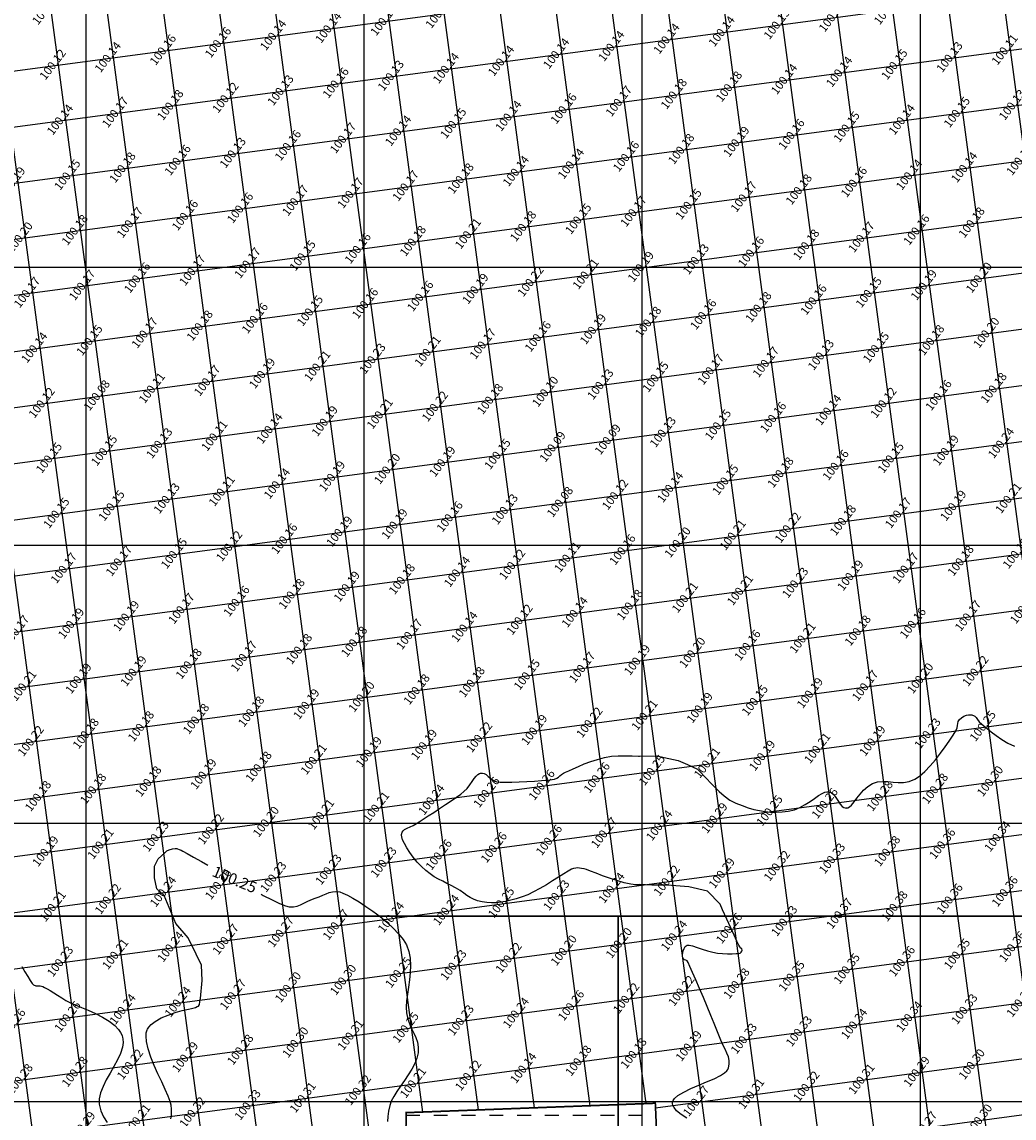
# Model space of a CAD drawing. Units: millimetres. Extents: x 335046 to 340306, y 2766758 to 2768993.
# Drawn here: x 335788 to 335967, y 2767447 to 2767644 of the extents above; entities that cross this region are included whole.
import ezdxf
from ezdxf.enums import TextEntityAlignment as Align

# ---------------------------------------------------------------- set-up
doc = ezdxf.new("R2010")
doc.units = ezdxf.units.MM
doc.header["$MEASUREMENT"] = 0
for name, color, linetype in [('C-TOPO-MINR', 34, 'Continuous'), ('C-TOPO-TEXT', 7, 'Continuous'), ('CONTOUR TEXT', 7, 'Continuous'), ('GRID SMALL', 8, 'Continuous'), ('GRID-MAIN', 163, 'Continuous'), ('SHEET', 7, 'Continuous'), ('WATER BODY', 4, 'Continuous')]:
    doc.layers.add(name, color=color, linetype=linetype)
doc.styles.add('ROMANT', font='romant')
doc.styles.add('RS', font='romans.shx')

msp = doc.modelspace()

# ---------------------------------------------------------------- hatches: boundary and pattern name
at = {"layer": 'WATER BODY'}
h = msp.add_hatch(dxfattribs=at)
h.set_pattern_fill('DASH', color=256, scale=20, style=0)
h.paths.add_polyline_path([(335857.566, 2767447.986), (335857.233, 2767431.617), (335857.507, 2767413.206), (335903.637, 2767420.508), (335902.34, 2767449.677)])

# ---------------------------------------------------------------- linework, layer by layer
at = {"layer": 'C-TOPO-MINR', "lineweight": -3, "elevation": 100.25}
for points in [[(335908.019, 2767446.983), (335906.993, 2767447.646), (335906.168, 2767448.33), (335905.705, 2767448.886), (335905.499, 2767449.306), (335905.438, 2767449.586), (335905.432, 2767449.727), (335905.446, 2767449.866), (335905.536, 2767450.141), (335905.812, 2767450.543), (335906.412, 2767451.065), (335907.457, 2767451.695), (335908.735, 2767452.307), (335910.139, 2767452.906), (335911.566, 2767453.497), (335912.912, 2767454.086), (335914.072, 2767454.677), (335914.796, 2767455.156), (335915.185, 2767455.52), (335915.358, 2767455.765), (335915.417, 2767455.889), (335915.473, 2767456.043), (335915.56, 2767456.344), (335915.631, 2767456.779), (335915.625, 2767457.338), (335915.483, 2767458.019), (335915.224, 2767458.703), (335914.884, 2767459.412), (335914.499, 2767460.17), (335914.104, 2767461.002), (335913.735, 2767461.929), (335913.401, 2767462.826), (335912.924, 2767464.032), (335912.338, 2767465.465), (335911.681, 2767467.044), (335910.987, 2767468.686), (335910.293, 2767470.31), (335909.634, 2767471.833), (335909.046, 2767473.175), (335908.564, 2767474.252), (335908.225, 2767474.984), (335908.065, 2767475.288), (335907.827, 2767475.423), (335907.583, 2767475.479), (335907.378, 2767475.623), (335907.277, 2767475.83), (335907.225, 2767476.082), (335907.223, 2767476.372), (335907.269, 2767476.694), (335907.358, 2767477.069), (335907.502, 2767477.475), (335907.725, 2767477.84), (335908.052, 2767478.088), (335908.423, 2767478.091), (335909.046, 2767477.943), (335909.851, 2767477.694), (335910.769, 2767477.394), (335911.731, 2767477.09), (335912.666, 2767476.833), (335913.505, 2767476.671), (335914.416, 2767476.585), (335915.316, 2767476.546), (335916.146, 2767476.545), (335916.845, 2767476.573), (335917.352, 2767476.62), (335917.607, 2767476.678), (335917.795, 2767476.818), (335917.915, 2767476.997), (335917.953, 2767477.213), (335917.871, 2767477.408), (335917.695, 2767477.582), (335917.51, 2767477.814), (335917.363, 2767478.11), (335917.024, 2767478.813), (335916.529, 2767479.861), (335915.911, 2767481.191), (335915.205, 2767482.741), (335914.444, 2767484.448), (335914.003, 2767485.467), (335911.695, 2767487.777), (335908.374, 2767488.606), (335904.5, 2767488.883), (335901.733, 2767488.883), (335899.509, 2767488.973), (335899.288, 2767488.946), (335898.75, 2767488.952), (335897.912, 2767489.06), (335896.721, 2767489.325), (335895.434, 2767489.695), (335894.119, 2767490.128), (335892.845, 2767490.584), (335891.68, 2767491.02), (335890.693, 2767491.395), (335889.951, 2767491.666), (335889.525, 2767491.792), (335889.09, 2767491.87), (335888.734, 2767491.936), (335888.409, 2767491.973), (335888.063, 2767491.964), (335887.645, 2767491.892), (335887.278, 2767491.732), (335886.675, 2767491.387), (335885.879, 2767490.898), (335884.93, 2767490.303), (335883.873, 2767489.644), (335882.749, 2767488.961), (335881.6, 2767488.294), (335880.469, 2767487.683), (335879.398, 2767487.168), (335878.429, 2767486.79), (335877.348, 2767486.449), (335876.35, 2767486.17), (335875.421, 2767485.954), (335874.543, 2767485.801), (335873.701, 2767485.714), (335872.877, 2767485.694), (335872.056, 2767485.742), (335871.221, 2767485.861), (335870.354, 2767486.067), (335869.648, 2767486.333), (335869.043, 2767486.653), (335868.478, 2767487.024), (335867.894, 2767487.442), (335867.23, 2767487.901), (335866.426, 2767488.398), (335865.649, 2767488.82), (335864.881, 2767489.203), (335864.119, 2767489.575), (335863.36, 2767489.963), (335862.601, 2767490.394), (335861.84, 2767490.895), (335861.072, 2767491.493), (335860.295, 2767492.215), (335859.535, 2767493.034), (335858.83, 2767493.885), (335858.197, 2767494.74), (335857.655, 2767495.571), (335857.221, 2767496.351), (335856.913, 2767497.053), (335856.769, 2767497.54), (335856.727, 2767497.852), (335856.732, 2767498.031), (335856.745, 2767498.111), (335856.771, 2767498.211), (335856.842, 2767498.391), (335856.994, 2767498.621), (335857.272, 2767498.868), (335857.718, 2767499.117), (335858.246, 2767499.349), (335858.823, 2767499.614), (335859.42, 2767499.962), (335859.908, 2767500.286), (335860.62, 2767500.748), (335861.502, 2767501.318), (335862.5, 2767501.964), (335863.562, 2767502.655), (335864.633, 2767503.361), (335865.66, 2767504.05), (335866.588, 2767504.691), (335867.365, 2767505.253), (335867.936, 2767505.706), (335868.519, 2767506.285), (335869, 2767506.892), (335869.411, 2767507.488), (335869.783, 2767508.036), (335870.147, 2767508.497), (335870.454, 2767508.778), (335870.704, 2767508.925), (335870.884, 2767508.989), (335870.978, 2767509.009), (335871.088, 2767509.023), (335871.294, 2767509.02), (335871.576, 2767508.952), (335871.917, 2767508.765), (335872.32, 2767508.431), (335872.743, 2767508.055), (335873.232, 2767507.713), (335873.836, 2767507.479), (335874.434, 2767507.41), (335875.36, 2767507.384), (335876.528, 2767507.394), (335877.85, 2767507.433), (335879.242, 2767507.496), (335880.617, 2767507.576), (335881.889, 2767507.666), (335882.971, 2767507.76), (335883.779, 2767507.852), (335884.224, 2767507.934), (335884.621, 2767508.107), (335884.913, 2767508.311), (335885.167, 2767508.535), (335885.454, 2767508.766), (335885.841, 2767508.993), (335886.197, 2767509.168), (335886.781, 2767509.453), (335887.561, 2767509.82), (335888.502, 2767510.237), (335889.57, 2767510.675), (335890.731, 2767511.105), (335891.953, 2767511.495), (335893.2, 2767511.818), (335894.44, 2767512.041), (335895.639, 2767512.137), (335896.918, 2767512.153), (335898.154, 2767512.142), (335899.335, 2767512.083), (335899.514, 2767512.062), (335902.702, 2767512.112), (335903.947, 2767511.835), (335906.437, 2767511.282), (335908.097, 2767510.591), (335909.896, 2767509.761), (335911.653, 2767507.914), (335912.222, 2767507.359), (335912.978, 2767506.57), (335913.809, 2767505.732), (335914.723, 2767504.914), (335915.727, 2767504.185), (335916.828, 2767503.614), (335917.95, 2767503.178), (335919.021, 2767502.808), (335920.055, 2767502.506), (335921.066, 2767502.272), (335922.066, 2767502.108), (335923.071, 2767502.016), (335924.093, 2767501.996), (335925.147, 2767502.05), (335926.245, 2767502.18), (335927.333, 2767502.439), (335928.345, 2767502.849), (335929.284, 2767503.357), (335930.152, 2767503.915), (335930.952, 2767504.47), (335931.684, 2767504.972), (335932.353, 2767505.371), (335932.842, 2767505.582), (335933.184, 2767505.66), (335933.4, 2767505.667), (335933.504, 2767505.657), (335933.655, 2767505.625), (335933.931, 2767505.518), (335934.291, 2767505.263), (335934.695, 2767504.797), (335935.127, 2767504.113), (335935.547, 2767503.449), (335935.921, 2767503.027), (335936.247, 2767502.822), (335936.496, 2767502.755), (335936.631, 2767502.746), (335936.734, 2767502.752), (335936.936, 2767502.798), (335937.229, 2767502.948), (335937.611, 2767503.274), (335938.09, 2767503.84), (335938.597, 2767504.523), (335939.154, 2767505.258), (335939.788, 2767505.983), (335940.523, 2767506.632), (335941.384, 2767507.143), (335942.31, 2767507.438), (335943.229, 2767507.531), (335944.149, 2767507.494), (335945.075, 2767507.4), (335946.015, 2767507.322), (335946.976, 2767507.334), (335947.964, 2767507.508), (335948.988, 2767507.918), (335949.86, 2767508.501), (335950.787, 2767509.326), (335951.738, 2767510.327), (335952.681, 2767511.438), (335953.585, 2767512.594), (335954.418, 2767513.729), (335955.15, 2767514.776), (335955.748, 2767515.672), (335956.18, 2767516.349), (335956.417, 2767516.743), (335956.592, 2767517.18), (335956.661, 2767517.58), (335956.704, 2767517.952), (335956.804, 2767518.307), (335957.043, 2767518.655), (335957.402, 2767518.98), (335957.807, 2767519.244), (335958.253, 2767519.427), (335958.635, 2767519.503), (335958.935, 2767519.512), (335959.14, 2767519.492), (335959.245, 2767519.475), (335959.345, 2767519.451), (335959.526, 2767519.386), (335959.752, 2767519.249), (335959.997, 2767519.006), (335960.272, 2767518.638), (335960.584, 2767518.238), (335961.015, 2767517.847), (335961.405, 2767517.536), (335961.985, 2767517.053), (335962.731, 2767516.448), (335963.621, 2767515.776), (335964.63, 2767515.087), (335965.734, 2767514.434), (335966.911, 2767513.869)], [(335815.265, 2767446.864), (335815.341, 2767447.399), (335815.37, 2767447.961), (335815.356, 2767448.59), (335815.303, 2767449.33), (335815.136, 2767450.004), (335814.761, 2767450.962), (335814.233, 2767452.146), (335813.605, 2767453.498), (335812.933, 2767454.96), (335812.269, 2767456.476), (335811.669, 2767457.988), (335811.187, 2767459.439), (335810.876, 2767460.77), (335810.788, 2767461.711), (335810.833, 2767462.326), (335810.922, 2767462.685), (335810.987, 2767462.848), (335811.072, 2767463.019), (335811.287, 2767463.348), (335811.71, 2767463.814), (335812.433, 2767464.38), (335813.53, 2767465.003), (335814.764, 2767465.534), (335816.048, 2767465.976), (335817.299, 2767466.332), (335818.431, 2767466.605), (335818.964, 2767466.715), (335819.659, 2767466.908), (335820, 2767467.044), (335820.223, 2767467.147), (335820.41, 2767467.437), (335820.444, 2767467.881), (335820.479, 2767468.137), (335820.558, 2767468.521), (335820.557, 2767468.524), (335820.874, 2767471.744), (335820.742, 2767474.509), (335819.82, 2767476.485), (335818.37, 2767479.382), (335816.13, 2767482.015), (335814.022, 2767487.02), (335812.704, 2767488.205), (335812.309, 2767490.18), (335812.309, 2767492.287), (335812.968, 2767493.604), (335814.141, 2767494.664), (335814.505, 2767495.027), (335814.936, 2767495.259), (335815.565, 2767495.391), (335816.028, 2767495.491), (335816.304, 2767495.464), (335816.468, 2767495.429), (335816.761, 2767495.32), (335817.107, 2767495.172), (335817.425, 2767494.998), (335818.185, 2767494.568), (335819.317, 2767493.926), (335820.752, 2767493.114), (335821.922, 2767492.454)], [(335831.46, 2767487.244), (335831.831, 2767487.049), (335833.442, 2767486.236), (335834.802, 2767485.593), (335835.841, 2767485.162), (335836.489, 2767484.985), (335837.276, 2767484.99), (335837.95, 2767485.122), (335838.554, 2767485.349), (335839.133, 2767485.637), (335839.731, 2767485.953), (335840.392, 2767486.265), (335841.161, 2767486.539), (335841.929, 2767486.801), (335842.585, 2767487.077), (335843.17, 2767487.339), (335843.725, 2767487.558), (335844.289, 2767487.703), (335844.904, 2767487.746), (335845.61, 2767487.657), (335846.186, 2767487.462), (335846.99, 2767487.082), (335847.978, 2767486.541), (335849.103, 2767485.862), (335850.319, 2767485.067), (335851.583, 2767484.178), (335852.847, 2767483.219), (335854.067, 2767482.211), (335855.197, 2767481.178), (335856.191, 2767480.142), (335857.004, 2767479.126), (335857.591, 2767478.152), (335858.025, 2767476.979), (335858.254, 2767475.741), (335858.32, 2767474.459), (335858.262, 2767473.152), (335858.123, 2767471.841), (335857.942, 2767470.545), (335857.761, 2767469.286), (335857.621, 2767468.082), (335857.562, 2767466.954), (335857.625, 2767465.921), (335857.859, 2767464.802), (335858.187, 2767463.853), (335858.564, 2767463.019), (335858.948, 2767462.249), (335859.295, 2767461.488), (335859.561, 2767460.683), (335859.703, 2767459.779), (335859.677, 2767458.725), (335859.47, 2767457.781), (335859.077, 2767456.796), (335858.542, 2767455.786), (335857.911, 2767454.765), (335857.228, 2767453.748), (335856.537, 2767452.751), (335855.883, 2767451.79), (335855.312, 2767450.878), (335854.867, 2767450.032), (335854.594, 2767449.266), (335854.388, 2767448.258), (335854.261, 2767447.295), (335854.21, 2767446.389)], [(335788.44, 2767474.238), (335789.016, 2767473.314), (335789.532, 2767472.465), (335789.974, 2767471.749), (335790.327, 2767471.227), (335790.576, 2767470.959), (335790.98, 2767470.794), (335791.354, 2767470.768), (335791.747, 2767470.761), (335792.206, 2767470.657), (335792.554, 2767470.497), (335793.009, 2767470.247), (335793.557, 2767469.92), (335794.184, 2767469.533), (335794.875, 2767469.099), (335795.616, 2767468.633), (335796.394, 2767468.15), (335797.093, 2767467.787), (335798.037, 2767467.378), (335799.161, 2767466.916), (335800.399, 2767466.396), (335801.683, 2767465.814), (335802.949, 2767465.163), (335804.13, 2767464.438), (335805.159, 2767463.634), (335805.828, 2767462.931), (335806.219, 2767462.366), (335806.418, 2767461.971), (335806.498, 2767461.768), (335806.557, 2767461.58), (335806.634, 2767461.193), (335806.657, 2767460.588), (335806.531, 2767459.74), (335806.17, 2767458.626), (335805.638, 2767457.467), (335804.999, 2767456.28), (335804.313, 2767455.081), (335803.643, 2767453.886), (335803.051, 2767452.712), (335802.597, 2767451.576), (335802.345, 2767450.493), (335802.356, 2767449.48), (335802.665, 2767448.322), (335803.165, 2767447.23), (335803.809, 2767446.211)]]:
    msp.add_lwpolyline(points, dxfattribs=at)
at = {"layer": 'DEFPOINTS'}
msp.add_lwpolyline([(335895.651, 2766883.321), (335895.651, 2767483.321), (336695.651, 2767483.321), (336695.651, 2766883.321)], close=True, dxfattribs=at)
at = {"layer": 'GRID SMALL'}
for p, q in [((335995.414, 2767420.139), (335889.466, 2768213.778)), ((335985.581, 2767418.221), (335883.587, 2768182.246)), ((335975.749, 2767416.303), (335876.783, 2768157.635)), ((335965.916, 2767414.385), (335868.774, 2768142.059)), ((335956.096, 2767412.375), (335864.138, 2768101.212)), ((335946.297, 2767410.2), (335859.145, 2768063.046)), ((335936.487, 2767408.119), (335852.583, 2768036.622)), ((335926.676, 2767406.037), (335846.019, 2768010.219)), ((335916.865, 2767403.956), (335839.444, 2767983.902)), ((335890.643, 2767449.235), (335822.482, 2767959.815)), ((335900.681, 2767449.614), (335832.671, 2767959.062)), ((335880.605, 2767448.856), (335817.715, 2767919.949)), ((335870.567, 2767448.477), (335808.25, 2767915.28)), ((335860.528, 2767448.098), (335798.784, 2767910.611)), ((335859.447, 2767380.627), (335789.319, 2767905.942)), ((335850.205, 2767374.285), (335779.854, 2767901.273)), ((335840.933, 2767368.168), (335770.373, 2767896.714)), ((335831.474, 2767363.447), (335760.87, 2767892.329)), ((335822.016, 2767358.727), (335751.367, 2767887.944)), ((335812.636, 2767353.412), (335741.864, 2767883.558)), ((335803.259, 2767348.087), (335732.36, 2767879.173)), ((335211.488, 2767558.419), (336853.527, 2767777.626)), ((335211.212, 2767548.294), (336788.748, 2767758.89)), ((335210.934, 2767538.168), (336725.092, 2767740.303)), ((335210.656, 2767528.042), (336661.188, 2767721.684)), ((335210.406, 2767517.92), (336596.867, 2767703.008)), ((335210.173, 2767507.8), (336533.418, 2767684.449)), ((335209.924, 2767497.678), (336469.632, 2767665.845)), ((335209.628, 2767487.55), (336405.624, 2767647.212)), ((335209.331, 2767477.422), (336341.017, 2767628.498)), ((335209.034, 2767467.293), (336277.16, 2767609.885)), ((335208.978, 2767457.197), (336213.429, 2767591.288)), ((335209.191, 2767447.137), (336149.227, 2767572.629)), ((335209.406, 2767437.077), (336085.336, 2767554.011)), ((335209.622, 2767427.017), (336087.976, 2767544.274)), ((335209.839, 2767416.957), (336091.234, 2767534.621)), ((335210.056, 2767406.897), (336094.533, 2767524.972)), ((335210.274, 2767396.838), (336097.832, 2767515.324)), ((335210.492, 2767386.778), (336101.131, 2767505.676)), ((335576.653, 2767425.571), (336104.416, 2767496.026)), ((335210.928, 2767366.659), (336107.701, 2767486.375)), ((335902.375, 2767448.876), (336110.985, 2767476.725)), ((335902.821, 2767438.847), (336108.461, 2767466.299))]:
    msp.add_line(p, q, dxfattribs=at)
at = {"layer": 'GRID-MAIN'}
for p, q in [((335800, 2766814.609), (335800, 2768867.109)), ((335850, 2766814.609), (335850, 2768867.109)), ((335900, 2766814.609), (335900, 2768867.109)), ((335950, 2766814.609), (335950, 2768867.109)), ((335050, 2767600), (337700, 2767600)), ((335050, 2767550), (337700, 2767550)), ((335050, 2767500), (337700, 2767500)), ((335050, 2767450), (337700, 2767450))]:
    msp.add_line(p, q, dxfattribs=at)
at = {"layer": 'SHEET'}
for points in [[(335721.024, 2768283.321), (336321.024, 2768283.321), (336321.024, 2767483.321), (335721.024, 2767483.321)], [(335095.651, 2766883.321), (335095.651, 2767483.321), (335895.651, 2767483.321), (335895.651, 2766883.321)]]:
    msp.add_lwpolyline(points, close=True, dxfattribs=at)
at = {"layer": 'WATER BODY', "const_width": 0.3, "elevation": 100.258, "flags": 128}
msp.add_lwpolyline([(335903.637, 2767420.508), (335902.34, 2767449.677), (335857.566, 2767447.986), (335857.233, 2767431.617), (335857.507, 2767413.206), (335903.637, 2767420.508)], dxfattribs=at)

# ---------------------------------------------------------------- texts
at = {"layer": 'C-TOPO-TEXT', "color": 7, "linetype": 'Continuous', "lineweight": -3, "char_height": 1.5, "attachment_point": 5, "rotation": 52.60385, "style": 'RS'}
for s, insert in [('100.13', (335792.818, 2767646.214)), ('100.14', (335944.146, 2767646.239)), ('100.15', (335853.614, 2767644.242)), ('100.15', (335863.526, 2767645.565)), ('100.14', (335934.234, 2767644.915)), ('100.14', (335843.702, 2767642.918)), ('100.14', (335914.41, 2767642.269)), ('100.13', (335924.322, 2767643.592)), ('100.16', (335823.878, 2767640.272)), ('100.14', (335833.79, 2767641.595)), ('100.14', (335904.498, 2767640.946)), ('100.16', (335813.966, 2767638.949)), ('100.14', (335884.673, 2767638.299)), ('100.14', (335894.585, 2767639.623)), ('100.11', (335965.293, 2767638.973)), ('100.12', (335794.142, 2767636.302)), ('100.14', (335804.054, 2767637.626)), ('100.14', (335874.761, 2767636.976)), ('100.15', (335945.469, 2767636.327)), ('100.13', (335955.381, 2767637.65)), ('100.13', (335854.937, 2767634.33)), ('100.14', (335864.849, 2767635.653)), ('100.14', (335935.557, 2767635.003)), ('100.16', (335845.025, 2767633.006)), ('100.18', (335915.733, 2767632.357)), ('100.14', (335925.645, 2767633.68)), ('100.12', (335825.201, 2767630.36)), ('100.13', (335835.113, 2767631.683)), ('100.18', (335905.821, 2767631.034)), ('100.18', (335815.289, 2767629.037)), ('100.16', (335885.997, 2767628.387)), ('100.17', (335895.909, 2767629.71)), ('100.13', (335966.616, 2767629.061)), ('100.14', (335795.465, 2767626.39)), ('100.17', (335805.377, 2767627.713)), ('100.14', (335876.085, 2767627.064)), ('100.14', (335946.792, 2767626.415)), ('100.15', (335956.704, 2767627.738)), ('100.14', (335856.26, 2767624.418)), ('100.15', (335866.173, 2767625.741)), ('100.15', (335936.88, 2767625.091)), ('100.17', (335846.348, 2767623.094)), ('100.19', (335917.056, 2767622.445)), ('100.16', (335926.968, 2767623.768)), ('100.13', (335826.524, 2767620.448)), ('100.16', (335836.436, 2767621.771)), ('100.18', (335907.144, 2767621.122)), ('100.16', (335816.612, 2767619.125)), ('100.14', (335887.32, 2767618.475)), ('100.16', (335897.232, 2767619.798)), ('100.12', (335967.94, 2767619.149)), ('100.15', (335796.788, 2767616.478)), ('100.18', (335806.7, 2767617.801)), ('100.14', (335877.408, 2767617.152)), ('100.14', (335948.116, 2767616.502)), ('100.14', (335958.028, 2767617.826)), ('100.19', (335786.876, 2767615.155)), ('100.17', (335857.584, 2767614.505)), ('100.18', (335867.496, 2767615.829)), ('100.16', (335938.203, 2767615.179)), ('100.17', (335847.672, 2767613.182)), ('100.17', (335918.379, 2767612.533)), ('100.18', (335928.291, 2767613.856)), ('100.16', (335827.847, 2767610.536)), ('100.17', (335837.76, 2767611.859)), ('100.15', (335908.467, 2767611.21)), ('100.16', (335817.935, 2767609.213)), ('100.15', (335888.643, 2767608.563)), ('100.17', (335898.555, 2767609.886)), ('100.17', (335808.023, 2767607.889)), ('100.18', (335878.731, 2767607.24)), ('100.16', (335949.439, 2767606.59)), ('100.18', (335959.351, 2767607.914)), ('100.20', (335788.199, 2767605.243)), ('100.18', (335798.111, 2767606.566)), ('100.21', (335868.819, 2767605.917)), ('100.17', (335939.527, 2767605.267)), ('100.16', (335848.995, 2767603.27)), ('100.18', (335858.907, 2767604.593)), ('100.16', (335919.703, 2767602.621)), ('100.18', (335929.615, 2767603.944)), ('100.17', (335829.171, 2767600.624)), ('100.15', (335839.083, 2767601.947)), ('100.13', (335909.79, 2767601.297)), ('100.17', (335819.259, 2767599.3)), ('100.19', (335899.878, 2767599.974)), ('100.17', (335799.435, 2767596.654)), ('100.16', (335809.347, 2767597.977)), ('100.22', (335880.054, 2767597.328)), ('100.21', (335889.966, 2767598.651)), ('100.20', (335960.674, 2767598.002)), ('100.17', (335789.522, 2767595.331)), ('100.19', (335870.142, 2767596.005)), ('100.15', (335940.85, 2767595.355)), ('100.19', (335950.762, 2767596.678)), ('100.16', (335850.318, 2767593.358)), ('100.16', (335860.23, 2767594.681)), ('100.16', (335930.938, 2767594.032)), ('100.15', (335840.406, 2767592.035)), ('100.16', (335911.114, 2767591.385)), ('100.18', (335921.026, 2767592.709)), ('100.18', (335820.582, 2767589.388)), ('100.16', (335830.494, 2767590.712)), ('100.18', (335901.202, 2767590.062)), ('100.17', (335810.67, 2767588.065)), ('100.16', (335881.378, 2767587.416)), ('100.19', (335891.29, 2767588.739)), ('100.20', (335961.997, 2767588.089)), ('100.14', (335790.846, 2767585.419)), ('100.15', (335800.758, 2767586.742)), ('100.17', (335871.465, 2767586.092)), ('100.15', (335942.173, 2767585.443)), ('100.18', (335952.085, 2767586.766)), ('100.23', (335851.641, 2767583.446)), ('100.21', (335861.553, 2767584.769)), ('100.13', (335932.261, 2767584.12)), ('100.21', (335841.729, 2767582.123)), ('100.17', (335912.437, 2767581.473)), ('100.17', (335922.349, 2767582.797)), ('100.17', (335821.905, 2767579.476)), ('100.19', (335831.817, 2767580.8)), ('100.15', (335902.525, 2767580.15)), ('100.11', (335811.993, 2767578.153)), ('100.10', (335882.701, 2767577.504)), ('100.13', (335892.613, 2767578.827)), ('100.18', (335963.321, 2767578.177)), ('100.12', (335792.169, 2767575.507)), ('100.08', (335802.081, 2767576.83)), ('100.18', (335872.789, 2767576.18)), ('100.12', (335943.496, 2767575.531)), ('100.16', (335953.408, 2767576.854)), ('100.21', (335852.965, 2767573.534)), ('100.22', (335862.877, 2767574.857)), ('100.14', (335933.584, 2767574.208)), ('100.19', (335843.052, 2767572.211)), ('100.15', (335913.76, 2767571.561)), ('100.16', (335923.672, 2767572.885)), ('100.11', (335823.228, 2767569.564)), ('100.14', (335833.14, 2767570.887)), ('100.13', (335903.848, 2767570.238)), ('100.13', (335813.316, 2767568.241)), ('100.09', (335884.024, 2767567.592)), ('100.09', (335893.936, 2767568.915)), ('100.24', (335964.644, 2767568.265)), ('100.15', (335793.492, 2767565.595)), ('100.15', (335803.404, 2767566.918)), ('100.15', (335874.112, 2767566.268)), ('100.15', (335944.82, 2767565.619)), ('100.19', (335954.732, 2767566.942)), ('100.20', (335854.288, 2767563.622)), ('100.19', (335864.2, 2767564.945)), ('100.16', (335934.908, 2767564.296)), ('100.19', (335844.376, 2767562.299)), ('100.15', (335915.083, 2767561.649)), ('100.18', (335924.995, 2767562.972)), ('100.11', (335824.552, 2767559.652)), ('100.14', (335834.464, 2767560.975)), ('100.14', (335905.171, 2767560.326)), ('100.13', (335814.64, 2767558.329)), ('100.08', (335885.347, 2767557.68)), ('100.12', (335895.259, 2767559.003)), ('100.21', (335965.967, 2767558.353)), ('100.15', (335794.815, 2767555.683)), ('100.15', (335804.727, 2767557.006)), ('100.13', (335875.435, 2767556.356)), ('100.17', (335946.143, 2767555.707)), ('100.19', (335956.055, 2767557.03)), ('100.19', (335855.611, 2767553.71)), ('100.16', (335865.523, 2767555.033)), ('100.18', (335936.231, 2767554.384)), ('100.19', (335845.699, 2767552.387)), ('100.21', (335916.407, 2767551.737)), ('100.22', (335926.319, 2767553.06)), ('100.12', (335825.875, 2767549.74)), ('100.16', (335835.787, 2767551.063)), ('100.20', (335906.495, 2767550.414)), ('100.15', (335815.963, 2767548.417)), ('100.11', (335886.67, 2767547.767)), ('100.16', (335896.583, 2767549.091)), ('100.19', (335967.29, 2767548.441)), ('100.17', (335796.139, 2767545.77)), ('100.17', (335806.051, 2767547.094)), ('100.12', (335876.758, 2767546.444)), ('100.17', (335947.466, 2767545.795)), ('100.18', (335957.378, 2767547.118)), ('100.18', (335856.934, 2767543.798)), ('100.14', (335866.846, 2767545.121)), ('100.19', (335937.554, 2767544.472)), ('100.19', (335847.022, 2767542.475)), ('100.21', (335917.73, 2767541.825)), ('100.23', (335927.642, 2767543.148)), ('100.16', (335827.198, 2767539.828)), ('100.18', (335837.11, 2767541.151)), ('100.21', (335907.818, 2767540.502)), ('100.17', (335817.286, 2767538.505)), ('100.14', (335887.994, 2767537.855)), ('100.18', (335897.906, 2767539.179)), ('100.18', (335968.613, 2767538.529)), ('100.19', (335797.462, 2767535.858)), ('100.19', (335807.374, 2767537.182)), ('100.12', (335878.082, 2767536.532)), ('100.16', (335948.789, 2767535.883)), ('100.17', (335958.701, 2767537.206)), ('100.17', (335787.55, 2767534.535)), ('100.17', (335858.257, 2767533.886)), ('100.14', (335868.17, 2767535.209)), ('100.18', (335938.877, 2767534.559)), ('100.18', (335848.345, 2767532.562)), ('100.16', (335919.053, 2767531.913)), ('100.21', (335928.965, 2767533.236)), ('100.17', (335828.521, 2767529.916)), ('100.18', (335838.433, 2767531.239)), ('100.20', (335909.141, 2767530.59)), ('100.18', (335818.609, 2767528.593)), ('100.17', (335889.317, 2767527.943)), ('100.19', (335899.229, 2767529.267)), ('100.19', (335798.785, 2767525.946)), ('100.19', (335808.697, 2767527.27)), ('100.15', (335879.405, 2767526.62)), ('100.20', (335950.113, 2767525.971)), ('100.22', (335960.025, 2767527.294)), ('100.21', (335788.873, 2767524.623)), ('100.18', (335859.581, 2767523.974)), ('100.18', (335869.493, 2767525.297)), ('100.17', (335940.2, 2767524.647)), ('100.20', (335849.669, 2767522.65)), ('100.15', (335920.376, 2767522.001)), ('100.19', (335930.288, 2767523.324)), ('100.18', (335829.844, 2767520.004)), ('100.19', (335839.757, 2767521.327)), ('100.19', (335910.464, 2767520.678)), ('100.18', (335819.932, 2767518.681)), ('100.22', (335890.64, 2767518.031)), ('100.21', (335900.552, 2767519.354)), ('100.18', (335800.108, 2767516.034)), ('100.18', (335810.02, 2767517.357)), ('100.19', (335880.728, 2767516.708)), ('100.23', (335951.436, 2767516.059)), ('100.25', (335961.348, 2767517.382)), ('100.22', (335790.196, 2767514.711)), ('100.19', (335860.904, 2767514.062)), ('100.22', (335870.816, 2767515.385)), ('100.19', (335941.524, 2767514.735)), ('100.19', (335850.992, 2767512.738)), ('100.19', (335921.7, 2767512.089)), ('100.21', (335931.612, 2767513.412)), ('100.18', (335831.168, 2767510.092)), ('100.21', (335841.08, 2767511.415)), ('100.21', (335911.787, 2767510.766)), ('100.19', (335821.256, 2767508.769)), ('100.26', (335891.963, 2767508.119)), ('100.25', (335901.875, 2767509.442)), ('100.18', (335801.432, 2767506.122)), ('100.18', (335811.344, 2767507.445)), ('100.26', (335882.051, 2767506.796)), ('100.28', (335952.759, 2767506.146)), ('100.30', (335962.671, 2767507.47)), ('100.18', (335791.519, 2767504.799)), ('100.24', (335862.227, 2767504.149)), ('100.26', (335872.139, 2767505.473)), ('100.28', (335942.847, 2767504.823)), ('100.21', (335852.315, 2767502.826)), ('100.25', (335923.023, 2767502.177)), ('100.26', (335932.935, 2767503.5)), ('100.21', (335842.403, 2767501.503)), ('100.29', (335913.111, 2767500.854)), ('100.22', (335822.579, 2767498.857)), ('100.20', (335832.491, 2767500.18)), ('100.27', (335893.287, 2767498.207)), ('100.24', (335903.199, 2767499.53)), ('100.23', (335812.667, 2767497.533)), ('100.26', (335883.375, 2767496.884)), ('100.36', (335954.082, 2767496.234)), ('100.34', (335963.994, 2767497.558)), ('100.19', (335792.843, 2767494.887)), ('100.21', (335802.755, 2767496.21)), ('100.26', (335863.55, 2767494.237)), ('100.26', (335873.462, 2767495.561)), ('100.38', (335944.17, 2767494.911)), ('100.23', (335853.638, 2767492.914)), ('100.33', (335934.258, 2767493.588)), ('100.23', (335843.726, 2767491.591)), ('100.29', (335914.434, 2767490.942)), ('100.32', (335924.346, 2767492.265)), ('100.26', (335823.902, 2767488.945)), ('100.23', (335833.814, 2767490.268)), ('100.22', (335904.522, 2767489.618)), ('100.24', (335813.99, 2767487.621)), ('100.23', (335884.698, 2767486.972)), ('100.24', (335894.61, 2767488.295)), ('100.36', (335965.318, 2767487.646)), ('100.21', (335794.166, 2767484.975)), ('100.22', (335804.078, 2767486.298)), ('100.25', (335874.786, 2767485.649)), ('100.38', (335945.493, 2767484.999)), ('100.36', (335955.405, 2767486.322)), ('100.24', (335854.962, 2767483.002)), ('100.24', (335864.874, 2767484.325)), ('100.37', (335935.581, 2767483.676)), ('100.27', (335835.137, 2767480.356)), ('100.27', (335845.049, 2767481.679)), ('100.26', (335915.757, 2767481.029)), ('100.33', (335925.669, 2767482.353)), ('100.27', (335825.225, 2767479.032)), ('100.24', (335905.845, 2767479.706)), ('100.24', (335815.313, 2767477.709)), ('100.20', (335886.021, 2767477.06)), ('100.20', (335895.933, 2767478.383)), ('100.36', (335966.641, 2767477.734)), ('100.23', (335795.489, 2767475.063)), ('100.21', (335805.401, 2767476.386)), ('100.22', (335876.109, 2767475.737)), ('100.36', (335946.817, 2767475.087)), ('100.35', (335956.729, 2767476.41)), ('100.25', (335856.285, 2767473.09)), ('100.23', (335866.197, 2767474.413)), ('100.35', (335936.905, 2767473.764)), ('100.30', (335846.373, 2767471.767)), ('100.28', (335917.08, 2767471.117)), ('100.35', (335926.992, 2767472.441)), ('100.27', (335826.549, 2767469.12)), ('100.30', (335836.461, 2767470.444)), ('100.22', (335907.168, 2767469.794)), ('100.24', (335816.637, 2767467.797)), ('100.26', (335887.344, 2767467.148)), ('100.22', (335897.256, 2767468.471)), ('100.35', (335967.964, 2767467.821)), ('100.26', (335796.812, 2767465.151)), ('100.24', (335806.724, 2767466.474)), ('100.24', (335877.432, 2767465.824)), ('100.34', (335948.14, 2767465.175)), ('100.33', (335958.052, 2767466.498)), ('100.26', (335786.9, 2767463.827)), ('100.25', (335857.608, 2767463.178)), ('100.23', (335867.52, 2767464.501)), ('100.34', (335938.228, 2767463.852)), ('100.31', (335847.696, 2767461.855)), ('100.33', (335918.404, 2767461.205)), ('100.33', (335928.316, 2767462.529)), ('100.28', (335827.872, 2767459.208)), ('100.30', (335837.784, 2767460.532)), ('100.19', (335908.492, 2767459.882)), ('100.29', (335817.96, 2767457.885)), ('100.18', (335888.667, 2767457.236)), ('100.18', (335898.58, 2767458.559)), ('100.28', (335798.136, 2767455.239)), ('100.22', (335808.048, 2767456.562)), ('100.14', (335878.755, 2767455.912)), ('100.29', (335949.463, 2767455.263)), ('100.30', (335959.375, 2767456.586)), ('100.28', (335788.224, 2767453.915)), ('100.21', (335858.931, 2767453.266)), ('100.12', (335868.843, 2767454.589)), ('100.31', (335939.551, 2767453.94)), ('100.32', (335849.019, 2767451.943)), ('100.31', (335919.727, 2767451.293)), ('100.32', (335929.639, 2767452.616)), ('100.33', (335829.195, 2767449.296)), ('100.31', (335839.107, 2767450.619)), ('100.27', (335909.815, 2767449.97)), ('100.32', (335819.283, 2767447.973)), ('100.29', (335799.459, 2767445.327)), ('100.21', (335809.371, 2767446.65)), ('100.27', (335950.786, 2767445.351)), ('100.30', (335960.698, 2767446.674))]:
    msp.add_mtext(s, dxfattribs=dict(at, insert=insert))
at = {"layer": 'CONTOUR TEXT', "style": 'ROMANT'}
msp.add_text('100.25', height=2, rotation=337.33854, dxfattribs=at).set_placement((335826.713, 2767489.901, 0.75), align=Align.MIDDLE_CENTER)

doc.saveas('drawing.dxf')
